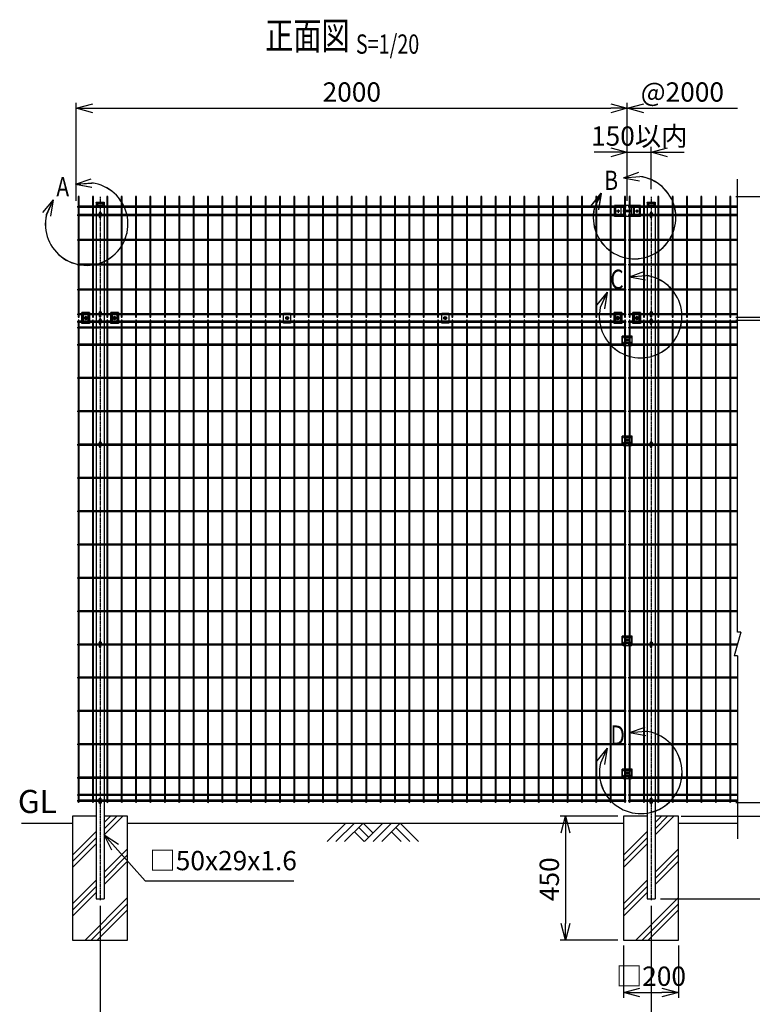
# Model space of a CAD drawing. Units: millimetres. Extents: x 165 to 4365, y 189 to 5584.
# Drawn here: x 165 to 2824, y 2011 to 5584 of the extents above; entities that cross this region are included whole.
import ezdxf
from ezdxf.enums import TextEntityAlignment as Align

# ---------------------------------------------------------------- set-up
doc = ezdxf.new("R2010")
doc.units = ezdxf.units.MM
doc.header["$LTSCALE"] = 0.2
for name, pattern in [('CENTER', [12, 7.5, -1.5, 1.5, -1.5]), ('CENTER2', [28.575, 19.05, -3.175, 3.175, -3.175]), ('DASHED2', [9.525, 6.35, -3.175])]:
    doc.linetypes.add(name, pattern=pattern)
for name, color, linetype in [('CENTER', 6, 'CENTER2'), ('DASH', 30, 'DASHED2'), ('L', 7, 'Continuous'), ('M', 82, 'Continuous'), ('TEXT', 150, 'Continuous'), ('TEXT_20', 150, 'Continuous')]:
    doc.layers.add(name, color=color, linetype=linetype)
doc.styles.add('NCE', font='romans.shx', dxfattribs={"width": 0.8, "bigfont": 'extfont.shx'})
doc.styles.get("Standard").update_dxf_attribs({"font": 'romans.shx', "width": 0.8, "bigfont": 'extfont.shx'})
doc.dimstyles.new('NCE_20', dxfattribs={"dimscale": 20, "dimtxt": 3.5, "dimasz": 3, "dimexe": 1, "dimexo": 1, "dimgap": 1.2, "dimtad": 1, "dimdec": 1, "dimdsep": 46, "dimtxsty": 'NCE', "dimblk": 'OPEN30', "dimcen": 0, "dimclrd": 7, "dimclre": 7, "dimclrt": 256, "dimaunit": 1, "dimadec": 1, "dimazin": 0, "dimtfac": 1, "dimtdec": 1, "dimtmove": 0, "dimatfit": 3, "dimldrblk": 'OPEN30', "dimfxl": 1, "dimtolj": 1, "dimtzin": 0, "dimarcsym": 0})

# ---------------------------------------------------------------- blocks, each defined once
blk = doc.blocks.new('ステラP横ネット4.5')
at = {"layer": 'M'}
for p, q in [((3.4, 2.2), (2.4, 2.2)), ((2.4, -2.3), (2.4, 2.2)), ((55.6, 2.2), (7, 2.2)), ((107.8, 2.2), (59.2, 2.2)), ((160, 2.2), (111.4, 2.2)), ((212.2, 2.2), (163.6, 2.2)), ((264.4, 2.2), (215.8, 2.2)), ((316.6, 2.2), (268, 2.2)), ((368.8, 2.2), (320.2, 2.2)), ((421, 2.2), (372.4, 2.2)), ((473.2, 2.2), (424.6, 2.2)), ((525.4, 2.2), (476.8, 2.2)), ((577.6, 2.2), (529, 2.2)), ((629.8, 2.2), (581.2, 2.2)), ((682, 2.2), (633.4, 2.2)), ((734.2, 2.2), (685.6, 2.2)), ((786.4, 2.2), (737.8, 2.2)), ((838.6, 2.2), (790, 2.2)), ((890.8, 2.2), (842.2, 2.2)), ((943, 2.2), (894.4, 2.2)), ((995.2, 2.2), (946.6, 2.2)), ((1047.4, 2.2), (998.8, 2.2)), ((1099.6, 2.2), (1051, 2.2)), ((1151.8, 2.2), (1103.2, 2.2)), ((1204, 2.2), (1155.4, 2.2)), ((1256.2, 2.2), (1207.6, 2.2)), ((1308.4, 2.2), (1259.8, 2.2)), ((1360.6, 2.2), (1312, 2.2)), ((1412.8, 2.2), (1364.2, 2.2)), ((1465, 2.2), (1416.4, 2.2)), ((1517.2, 2.2), (1468.6, 2.2)), ((1569.4, 2.2), (1520.8, 2.2)), ((1621.6, 2.2), (1573, 2.2)), ((1673.8, 2.2), (1625.2, 2.2)), ((1726, 2.2), (1677.4, 2.2)), ((1778.2, 2.2), (1729.6, 2.2)), ((1830.4, 2.2), (1781.8, 2.2)), ((1882.6, 2.2), (1834, 2.2)), ((1934.8, 2.2), (1886.2, 2.2)), ((1987, 2.2), (1938.4, 2.2)), ((2003.3, 2.2), (2002.3, 2.2)), ((2002.3, -2.3), (2002.3, 2.2)), ((2003.4, 2.2), (2002.4, 2.2)), ((2003.4, 2.2), (2002.4, 2.2)), ((2055.6, 2.2), (2007, 2.2)), ((2107.8, 2.2), (2059.2, 2.2)), ((2160, 2.2), (2111.4, 2.2)), ((2212.2, 2.2), (2163.6, 2.2)), ((2264.4, 2.2), (2215.8, 2.2)), ((2316.6, 2.2), (2268, 2.2)), ((2368.8, 2.2), (2320.2, 2.2)), ((2396.7, 2.2), (2372.4, 2.2)), ((3.4, -2.3), (2.4, -2.3)), ((55.6, -2.3), (7, -2.3)), ((107.8, -2.3), (59.2, -2.3)), ((160, -2.3), (111.4, -2.3)), ((212.2, -2.3), (163.6, -2.3)), ((264.4, -2.3), (215.8, -2.3)), ((316.6, -2.3), (268, -2.3)), ((368.8, -2.3), (320.2, -2.3)), ((421, -2.3), (372.4, -2.3)), ((473.2, -2.3), (424.6, -2.3)), ((525.4, -2.3), (476.8, -2.3)), ((577.6, -2.3), (529, -2.3)), ((629.8, -2.3), (581.2, -2.3)), ((682, -2.3), (633.4, -2.3)), ((734.2, -2.3), (685.6, -2.3)), ((786.4, -2.3), (737.8, -2.3)), ((838.6, -2.3), (790, -2.3)), ((890.8, -2.3), (842.2, -2.3)), ((943, -2.3), (894.4, -2.3)), ((995.2, -2.3), (946.6, -2.3)), ((1047.4, -2.3), (998.8, -2.3)), ((1099.6, -2.3), (1051, -2.3)), ((1151.8, -2.3), (1103.2, -2.3)), ((1204, -2.3), (1155.4, -2.3)), ((1256.2, -2.3), (1207.6, -2.3)), ((1308.4, -2.3), (1259.8, -2.3)), ((1360.6, -2.3), (1312, -2.3)), ((1412.8, -2.3), (1364.2, -2.3)), ((1465, -2.3), (1416.4, -2.3)), ((1517.2, -2.3), (1468.6, -2.3)), ((1569.4, -2.3), (1520.8, -2.3)), ((1621.6, -2.3), (1573, -2.3)), ((1673.8, -2.3), (1625.2, -2.3)), ((1726, -2.3), (1677.4, -2.3)), ((1778.2, -2.3), (1729.6, -2.3)), ((1830.4, -2.3), (1781.8, -2.3)), ((1882.6, -2.3), (1834, -2.3)), ((1934.8, -2.3), (1886.2, -2.3)), ((1987, -2.3), (1938.4, -2.3)), ((2003.3, -2.3), (2002.3, -2.3)), ((2003.4, -2.3), (2002.4, -2.3)), ((2003.4, -2.3), (2002.4, -2.3)), ((2055.6, -2.3), (2007, -2.3)), ((2107.8, -2.3), (2059.2, -2.3)), ((2160, -2.3), (2111.4, -2.3)), ((2212.2, -2.3), (2163.6, -2.3)), ((2264.4, -2.3), (2215.8, -2.3)), ((2316.6, -2.3), (2268, -2.3)), ((2368.8, -2.3), (2320.2, -2.3)), ((2396.7, -2.3), (2372.4, -2.3))]:
    blk.add_line(p, q, dxfattribs=at)
blk.add_lwpolyline([(1990.6, -2.3), (1991.6, -2.3), (1991.6, 2.2), (1990.6, 2.2)], dxfattribs=at)
blk = doc.blocks.new('ステラP横ネット3.6')
at = {"layer": 'M'}
for p, q in [((3.39995, 1.8), (2.3999, 1.8)), ((2.3999, -1.8), (2.3999, 1.8)), ((55.59995, 1.8), (6.99995, 1.8)), ((107.79995, 1.8), (59.19995, 1.8)), ((159.99995, 1.8), (111.39995, 1.8)), ((212.19995, 1.8), (163.59995, 1.8)), ((264.39995, 1.8), (215.79995, 1.8)), ((316.59995, 1.8), (267.99995, 1.8)), ((368.79995, 1.8), (320.19995, 1.8)), ((420.99995, 1.8), (372.39995, 1.8)), ((473.19995, 1.8), (424.59995, 1.8)), ((525.39995, 1.8), (476.79995, 1.8)), ((577.59995, 1.8), (528.99995, 1.8)), ((629.79995, 1.8), (581.19995, 1.8)), ((681.99995, 1.8), (633.39995, 1.8)), ((734.19995, 1.8), (685.59995, 1.8)), ((786.39995, 1.8), (737.79995, 1.8)), ((838.59995, 1.8), (789.99995, 1.8)), ((890.79995, 1.8), (842.19995, 1.8)), ((942.99995, 1.8), (894.39995, 1.8)), ((995.19995, 1.8), (946.59995, 1.8)), ((1047.39995, 1.8), (998.79995, 1.8)), ((1099.59995, 1.8), (1050.99995, 1.8)), ((1151.79995, 1.8), (1103.19995, 1.8)), ((1203.99995, 1.8), (1155.39995, 1.8)), ((1256.19995, 1.8), (1207.59995, 1.8)), ((1308.39995, 1.8), (1259.79995, 1.8)), ((1360.59995, 1.8), (1311.99995, 1.8)), ((1412.79995, 1.8), (1364.19995, 1.8)), ((1464.99995, 1.8), (1416.39995, 1.8)), ((1517.19995, 1.8), (1468.59995, 1.8)), ((1569.39995, 1.8), (1520.79995, 1.8)), ((1621.59995, 1.8), (1572.99995, 1.8)), ((1673.79995, 1.8), (1625.19995, 1.8)), ((1725.99995, 1.8), (1677.39995, 1.8)), ((1778.19995, 1.8), (1729.59995, 1.8)), ((1830.39995, 1.8), (1781.79995, 1.8)), ((1882.59995, 1.8), (1833.99995, 1.8)), ((1934.79995, 1.8), (1886.19995, 1.8)), ((1986.99995, 1.8), (1938.39995, 1.8)), ((1990.59995, 1.8), (1991.6, 1.8)), ((1991.6, -1.8), (1991.6, 1.8)), ((2003.39995, 1.8), (2002.3999, 1.8)), ((2002.4, -1.8), (2002.4, 1.8)), ((2055.59995, 1.8), (2006.99995, 1.8)), ((2107.79995, 1.8), (2059.19995, 1.8)), ((2159.99995, 1.8), (2111.39995, 1.8)), ((2212.19995, 1.8), (2163.59995, 1.8)), ((2264.39995, 1.8), (2215.79995, 1.8)), ((2316.59995, 1.8), (2267.99995, 1.8)), ((2368.79995, 1.8), (2320.19995, 1.8)), ((2396.69995, 1.8), (2372.39995, 1.8)), ((3.39995, -1.8), (2.3999, -1.8)), ((55.59995, -1.8), (6.99995, -1.8)), ((107.79995, -1.8), (59.19995, -1.8)), ((159.99995, -1.8), (111.39995, -1.8)), ((212.19995, -1.8), (163.59995, -1.8)), ((264.39995, -1.8), (215.79995, -1.8)), ((316.59995, -1.8), (267.99995, -1.8)), ((368.79995, -1.8), (320.19995, -1.8)), ((420.99995, -1.8), (372.39995, -1.8)), ((473.19995, -1.8), (424.59995, -1.8)), ((525.39995, -1.8), (476.79995, -1.8)), ((577.59995, -1.8), (528.99995, -1.8)), ((629.79995, -1.8), (581.19995, -1.8)), ((681.99995, -1.8), (633.39995, -1.8)), ((734.19995, -1.8), (685.59995, -1.8)), ((786.39995, -1.8), (737.79995, -1.8)), ((838.59995, -1.8), (789.99995, -1.8)), ((890.79995, -1.8), (842.19995, -1.8)), ((942.99995, -1.8), (894.39995, -1.8)), ((995.19995, -1.8), (946.59995, -1.8)), ((1047.39995, -1.8), (998.79995, -1.8)), ((1099.59995, -1.8), (1050.99995, -1.8)), ((1151.79995, -1.8), (1103.19995, -1.8)), ((1203.99995, -1.8), (1155.39995, -1.8)), ((1256.19995, -1.8), (1207.59995, -1.8)), ((1308.39995, -1.8), (1259.79995, -1.8)), ((1360.59995, -1.8), (1311.99995, -1.8)), ((1412.79995, -1.8), (1364.19995, -1.8)), ((1464.99995, -1.8), (1416.39995, -1.8)), ((1517.19995, -1.8), (1468.59995, -1.8)), ((1569.39995, -1.8), (1520.79995, -1.8)), ((1621.59995, -1.8), (1572.99995, -1.8)), ((1673.79995, -1.8), (1625.19995, -1.8)), ((1725.99995, -1.8), (1677.39995, -1.8)), ((1778.19995, -1.8), (1729.59995, -1.8)), ((1830.39995, -1.8), (1781.79995, -1.8)), ((1882.59995, -1.8), (1833.99995, -1.8)), ((1934.79995, -1.8), (1886.19995, -1.8)), ((1986.99995, -1.8), (1938.39995, -1.8)), ((1990.59995, -1.8), (1991.6, -1.8)), ((2003.39995, -1.8), (2002.3999, -1.8)), ((2055.59995, -1.8), (2006.99995, -1.8)), ((2107.79995, -1.8), (2059.19995, -1.8)), ((2159.99995, -1.8), (2111.39995, -1.8)), ((2212.19995, -1.8), (2163.59995, -1.8)), ((2264.39995, -1.8), (2215.79995, -1.8)), ((2316.59995, -1.8), (2267.99995, -1.8)), ((2368.79995, -1.8), (2320.19995, -1.8)), ((2396.69995, -1.8), (2372.39995, -1.8))]:
    blk.add_line(p, q, dxfattribs=at)
blk = doc.blocks.new('フックボルト正面')
at = {"layer": 'M'}
blk.add_lwpolyline([(-3, 0), (-3, -13, 1), (3, -13), (3, 0, 1)], format="xyb", close=True, dxfattribs=at)
blk.add_arc((0, 0), 4, 318.5904, 221.4096, dxfattribs=at)
blk = doc.blocks.new('_OPEN30')
at = {"color": 0, "linetype": 'ByBlock'}
for p, q in [((-1, 0.268), (0, 0)), ((0, 0), (-1, -0.268)), ((0, 0), (-1, 0))]:
    blk.add_line(p, q, dxfattribs=at)
blk = doc.blocks.new('*D34')
at = {"layer": 'TEXT', "color": 7, "lineweight": -2}
for p, q in [((370.4, 4927), (370.4, 5282.8)), ((430.4, 5262.8), (2310.4, 5262.8)), ((2370.4, 4927), (2370.4, 5282.8))]:
    blk.add_line(p, q, dxfattribs=at)
at = {"layer": 'TEXT', "color": 7, "lineweight": -2, "xscale": 60, "yscale": 60, "zscale": 60, "rotation": 180}
blk.add_blockref('_OPEN30', (370.4, 5262.8), dxfattribs=at)
at = {"layer": 'TEXT', "color": 7, "lineweight": -2, "xscale": 60, "yscale": 60, "zscale": 60}
blk.add_blockref('_OPEN30', (2370.4, 5262.8), dxfattribs=at)
at = {"layer": 'TEXT', "insert": (1370.4, 5321.8), "char_height": 70, "attachment_point": 5, "style": 'NCE'}
blk.add_mtext('\\A1;2000', dxfattribs=at)
blk = doc.blocks.new('土')
at = {"layer": 'L'}
for p, q in [((0, 0), (-66.8, -66.8)), ((31.5, 0), (-35.3, -66.8)), ((63, 0), (-3.8, -66.8)), ((31.5, -31.5), (66.8, -66.8)), ((47.2, -15.8), (83.3, -51.8)), ((63, 0), (99, -36)), ((135, 0), (68.2, -66.8)), ((166.5, 0), (99.7, -66.8)), ((198, 0), (131.2, -66.8)), ((166.5, -31.5), (201.8, -66.8)), ((182.2, -15.8), (233.3, -66.8)), ((198, 0), (264.8, -66.8))]:
    blk.add_line(p, q, dxfattribs=at)
blk = doc.blocks.new('*D35')
at = {"layer": 'TEXT', "color": 7, "lineweight": -2}
for p, q in [((2336.3, 2693.6), (2126.3, 2693.6)), ((2146.3, 2633.6), (2146.3, 2303.6)), ((2336.3, 2243.6), (2126.3, 2243.6))]:
    blk.add_line(p, q, dxfattribs=at)
at = {"layer": 'TEXT', "color": 7, "lineweight": -2, "xscale": 60, "yscale": 60, "zscale": 60}
for p, rotation in [((2146.3, 2693.6), 90), ((2146.3, 2243.6), 270)]:
    blk.add_blockref('_OPEN30', p, dxfattribs=dict(at, rotation=rotation))
at = {"layer": 'TEXT', "insert": (2087.3, 2464.6), "char_height": 70, "attachment_point": 5, "rotation": 90, "style": 'NCE'}
blk.add_mtext('\\A1;450', dxfattribs=at)
blk = doc.blocks.new('*D36')
at = {"layer": 'TEXT', "color": 7, "lineweight": -2}
for p, q in [((2764, 4493.6), (3064.6, 4493.6)), ((3044.6, 4433.6), (3044.6, 2803.6)), ((2764.1, 2743.6), (3064.6, 2743.6))]:
    blk.add_line(p, q, dxfattribs=at)
at = {"layer": 'TEXT', "color": 7, "lineweight": -2, "xscale": 60, "yscale": 60, "zscale": 60}
for p, rotation in [((3044.6, 4493.6), 90), ((3044.6, 2743.6), 270)]:
    blk.add_blockref('_OPEN30', p, dxfattribs=dict(at, rotation=rotation))
at = {"layer": 'TEXT', "insert": (2985.6, 3618.6), "char_height": 70, "attachment_point": 5, "rotation": 90, "style": 'NCE'}
blk.add_mtext('\\A1;1750', dxfattribs=at)
blk = doc.blocks.new('*D37')
at = {"layer": 'TEXT', "color": 7, "lineweight": -2}
for p, q in [((2764, 4493.6), (3224.6, 4493.6)), ((3204.6, 4433.6), (3204.6, 2753.6)), ((2566.5, 2693.6), (3224.6, 2693.6))]:
    blk.add_line(p, q, dxfattribs=at)
at = {"layer": 'TEXT', "color": 7, "lineweight": -2, "xscale": 60, "yscale": 60, "zscale": 60}
for p, rotation in [((3204.6, 4493.6), 90), ((3204.6, 2693.6), 270)]:
    blk.add_blockref('_OPEN30', p, dxfattribs=dict(at, rotation=rotation))
at = {"layer": 'TEXT', "insert": (3145.6, 3593.6), "char_height": 70, "attachment_point": 5, "rotation": 90, "style": 'NCE'}
blk.add_mtext('\\A1;1800', dxfattribs=at)
blk = doc.blocks.new('*D38')
at = {"layer": 'TEXT', "color": 7, "lineweight": -2}
for p, q in [((2566.5, 2693.6), (3224.6, 2693.6)), ((3204.6, 2633.6), (3204.6, 2453.6)), ((2491.5, 2393.6), (3224.6, 2393.6))]:
    blk.add_line(p, q, dxfattribs=at)
at = {"layer": 'TEXT', "color": 7, "lineweight": -2, "xscale": 60, "yscale": 60, "zscale": 60}
for p, rotation in [((3204.6, 2693.6), 90), ((3204.6, 2393.6), 270)]:
    blk.add_blockref('_OPEN30', p, dxfattribs=dict(at, rotation=rotation))
at = {"layer": 'TEXT', "insert": (3145.6, 2543.6), "char_height": 70, "attachment_point": 5, "rotation": 90, "style": 'NCE'}
blk.add_mtext('\\A1;300', dxfattribs=at)
blk = doc.blocks.new('*D39')
at = {"layer": 'TEXT', "color": 7, "lineweight": -2}
for p, q in [((2764, 4942.8), (3064.6, 4942.8)), ((3044.6, 4564.8), (3044.6, 4882.8)), ((2764, 4504.8), (3064.6, 4504.8))]:
    blk.add_line(p, q, dxfattribs=at)
at = {"layer": 'TEXT', "color": 7, "lineweight": -2, "xscale": 60, "yscale": 60, "zscale": 60}
for p, rotation in [((3044.6, 4942.8), 90), ((3044.6, 4504.8), 270)]:
    blk.add_blockref('_OPEN30', p, dxfattribs=dict(at, rotation=rotation))
at = {"layer": 'TEXT', "insert": (2985.6, 4723.8), "char_height": 70, "attachment_point": 5, "rotation": 90, "style": 'NCE'}
blk.add_mtext('\\A1;438', dxfattribs=at)
blk = doc.blocks.new('Title & Scale')
at = {"layer": 'TEXT', "width": 0.75}
blk.add_attdef('図面名', text='', height=5, dxfattribs=at).set_placement((0, 0), align=Align.BOTTOM_RIGHT)
blk.add_attdef('縮尺', text='', height=3.5, dxfattribs=at).set_placement((0, -0.3), align=Align.BOTTOM_LEFT)
blk = doc.blocks.new('B部')
at = {"layer": 'L'}
for p, q in [((-1.86, 7.18), (0.97, 8.17)), ((-1.86, 7.18), (0.97, 8.17)), ((-1.86, 7.18), (0.97, 8.17)), ((-1.86, 7.18), (0.97, 8.17)), ((-1.86, 7.18), (1.13, 7.41)), ((-1.86, 7.18), (1.13, 7.4)), ((-1.86, 7.18), (1.13, 7.4)), ((-1.86, 7.18), (1.13, 7.4)), ((-1.86, 7.18), (1.08, 6.62)), ((-1.86, 7.18), (1.09, 6.62)), ((-1.86, 7.18), (1.09, 6.62)), ((-1.86, 7.18), (1.09, 6.62)), ((-5.92, 4.35), (-7.81, 2.02)), ((-5.91, 4.35), (-7.81, 2.02)), ((-5.91, 4.35), (-7.81, 2.02)), ((-5.91, 4.34), (-7.81, 2.02)), ((-5.92, 4.35), (-7.15, 1.61)), ((-5.91, 4.35), (-7.14, 1.61)), ((-5.91, 4.35), (-7.14, 1.61)), ((-5.91, 4.34), (-7.14, 1.61)), ((-5.92, 4.35), (-6.4, 1.38)), ((-5.91, 4.35), (-6.39, 1.39)), ((-5.91, 4.35), (-6.39, 1.38)), ((-5.91, 4.34), (-6.39, 1.38))]:
    blk.add_line(p, q, dxfattribs=at)
for centre in [(0.17, -0.03), (0.17, -0.04), (0.17, -0.04), (0.18, -0.04)]:
    blk.add_arc(centre, 7.5, 167.3331, 82.6664, dxfattribs=at)
at = {"layer": 'TEXT', "width": 0.8}
for p in [(-5.33, 4.97), (-5.33, 4.96)]:
    blk.add_attdef('B', p, '', height=3.5, dxfattribs=at)
blk = doc.blocks.new('ステラP忍パネル留金具下正面')
at = {"layer": 'CENTER'}
for p, q in [((0, 6), (0, -6)), ((0, -5.5), (0, 5.5)), ((6, 0), (-6, 0)), ((-5.5, 0), (5.5, 0)), ((-5.5, 0), (5.5, 0))]:
    blk.add_line(p, q, dxfattribs=at)
at = {"layer": 'CENTER', "linetype": 'CENTER'}
blk.add_line((0, -5.9), (0, 5.9), dxfattribs=at)
at = {"layer": 'M'}
for p, q in [((-14, 20), (14, 20)), ((-14, 20), (-14, -20)), ((14, -20), (14, 20)), ((-14, -20), (14, -20))]:
    blk.add_line(p, q, dxfattribs=at)
for points in [[(-11, -13, 1), (-9, -13), (-9, 13, 1), (-11, 13)], [(-3, -0.5), (-3, 0.5), (-1.5, 0.5, 0.414214), (-0.5, 1.5), (-0.5, 3), (0.5, 3), (0.5, 1.5, 0.414214), (1.5, 0.5), (3, 0.5), (3, -0.5), (1.5, -0.5, 0.414214), (0.5, -1.5), (0.5, -3), (-0.5, -3), (-0.5, -1.5, 0.414214), (-1.5, -0.5)], [(11, -13), (11, 13, 1), (9, 13), (9, -13, 1)]]:
    blk.add_lwpolyline(points, format="xyb", close=True, dxfattribs=at)
blk.add_lwpolyline([(-5, -2.9), (-5, 2.9), (0, 5.8), (5, 2.9), (5, -2.9), (0, -5.7)], close=True, dxfattribs=at)
for radius in [4.9, 3.5, 3.5]:
    blk.add_circle((0, 0), radius, dxfattribs=at)
blk = doc.blocks.new('ステラP_メッシュ接続中下段_孔型_正面')
at = {"layer": 'CENTER'}
for p, q in [((-14, 10), (14, 10)), ((-5.5, 0), (5.5, 0)), ((-14, -10), (14, -10))]:
    blk.add_line(p, q, dxfattribs=at)
at = {"layer": 'DASH'}
for p, q in [((-17, -12.9), (-17, 14)), ((17, -12.9), (17, 14))]:
    blk.add_line(p, q, dxfattribs=at)
at = {"layer": 'M'}
for p, q in [((18.2, 14), (-18.2, 14)), ((-18.2, -12.9), (-18.2, 14)), ((18.2, -12.9), (18.2, 14)), ((-18.2, -12.9), (16.6, -12.9)), ((-15.3, -21.1), (-15.3, -12.9)), ((-15.3, -19.6), (15.3, -19.6)), ((15.3, -21.1), (-15.3, -21.1)), ((15.3, -21.1), (15.3, -12.9)), ((16.6, -12.9), (18.2, -12.9))]:
    blk.add_line(p, q, dxfattribs=at)
for points in [[(13, 11), (-13, 11, 1), (-13, 9), (13, 9, 1)], [(13, -11, 1), (13, -9), (-13, -9, 1), (-13, -11)]]:
    blk.add_lwpolyline(points, format="xyb", close=True, dxfattribs=at)
for radius in [4.1, 3, 2.5]:
    blk.add_circle((0, 0), radius, dxfattribs=at)
blk = doc.blocks.new('ステラP頭部メッシュ接続正面')
at = {"layer": 'CENTER'}
for p, q in [((13634.7, -4876.2), (13622.7, -4876.2)), ((13634.7, -4876.2), (13622.7, -4876.2)), ((13628.7, -4870.2), (13628.7, -4882.2)), ((13628.7, -4870.2), (13628.7, -4882.2)), ((13701.7, -4876.2), (13689.7, -4876.2)), ((13695.7, -4870.2), (13695.7, -4882.2))]:
    blk.add_line(p, q, dxfattribs=at)
at = {"layer": 'M'}
for p, q in [((13709.7, -4856.6), (13614.7, -4856.6)), ((13614.7, -4895.8), (13614.7, -4856.6)), ((13614.7, -4895.8), (13614.7, -4856.6)), ((13647.6, -4856.6), (13647.6, -4874.7)), ((13676.8, -4856.6), (13676.8, -4874.7)), ((13709.7, -4895.8), (13709.7, -4856.6)), ((13647.6, -4877.7), (13647.6, -4895.8)), ((13676.8, -4877.7), (13676.8, -4895.8)), ((13709.7, -4895.8), (13614.7, -4895.8))]:
    blk.add_line(p, q, dxfattribs=at)
for points in [[(13617.7, -4863.2), (13617.7, -4889.2, 1), (13619.7, -4889.2), (13619.7, -4863.2, 1)], [(13637.7, -4863.2), (13637.7, -4889.2, 1), (13639.7, -4889.2), (13639.7, -4863.2, 1)], [(13676.7, -4874.7), (13647.7, -4874.7, 1), (13647.7, -4877.7), (13676.7, -4877.7, 1)], [(13686.7, -4863.2), (13686.7, -4889.2, -1), (13684.7, -4889.2), (13684.7, -4863.2, -1)], [(13704.7, -4863.2), (13704.7, -4889.2, 1), (13706.7, -4889.2), (13706.7, -4863.2, 1)]]:
    blk.add_lwpolyline(points, format="xyb", close=True, dxfattribs=at)
for centre, radius in [((13628.7, -4876.2), 3), ((13628.7, -4876.2), 2.5), ((13695.7, -4876.2), 3), ((13695.7, -4876.2), 2.5)]:
    blk.add_circle(centre, radius, dxfattribs=at)
blk = doc.blocks.new('*D23')
at = {"layer": 'TEXT_20', "color": 7, "lineweight": -2}
for p, q in [((456.9, 2368), (456.9, 1818.8)), ((2456.9, 2368), (2456.9, 1818.8)), ((516.9, 1838.8), (2396.9, 1838.8))]:
    blk.add_line(p, q, dxfattribs=at)
at = {"layer": 'TEXT_20', "color": 7, "lineweight": -2, "xscale": 60, "yscale": 60, "zscale": 60, "rotation": 180}
blk.add_blockref('_OPEN30', (456.9, 1838.8), dxfattribs=at)
at = {"layer": 'TEXT_20', "color": 7, "lineweight": -2, "xscale": 60, "yscale": 60, "zscale": 60}
blk.add_blockref('_OPEN30', (2456.9, 1838.8), dxfattribs=at)
at = {"layer": 'TEXT_20', "insert": (1456.9, 1897.8), "char_height": 70, "attachment_point": 5, "style": 'NCE'}
blk.add_mtext('\\A1;2000', dxfattribs=at)
blk = doc.blocks.new('*D24')
at = {"layer": 'TEXT', "color": 7, "lineweight": -2}
for p, q in [((2356.3, 2223.6), (2356.3, 2033.6)), ((2556.3, 2223.6), (2556.3, 2033.6)), ((2416.3, 2053.6), (2496.3, 2053.6))]:
    blk.add_line(p, q, dxfattribs=at)
at = {"layer": 'TEXT', "color": 7, "lineweight": -2, "xscale": 60, "yscale": 60, "zscale": 60, "rotation": 180}
blk.add_blockref('_OPEN30', (2356.3, 2053.6), dxfattribs=at)
at = {"layer": 'TEXT', "color": 7, "lineweight": -2, "xscale": 60, "yscale": 60, "zscale": 60}
blk.add_blockref('_OPEN30', (2556.3, 2053.6), dxfattribs=at)
at = {"layer": 'TEXT', "insert": (2456.3, 2112.6), "char_height": 70, "attachment_point": 5, "style": 'NCE'}
blk.add_mtext('\\A1;□200', dxfattribs=at)
blk = doc.blocks.new('*D25')
at = {"layer": 'TEXT', "color": 7, "lineweight": -2}
for p, q in [((2370.4, 4927), (2370.4, 5122.8)), ((2456.9, 4969.3), (2456.9, 5122.8)), ((2310.4, 5102.8), (2250.4, 5102.8)), ((2370.4, 5102.8), (2456.9, 5102.8)), ((2516.9, 5102.8), (2576.9, 5102.8))]:
    blk.add_line(p, q, dxfattribs=at)
at = {"layer": 'TEXT', "color": 7, "lineweight": -2, "xscale": 60, "yscale": 60, "zscale": 60}
blk.add_blockref('_OPEN30', (2370.4, 5102.8), dxfattribs=at)
at = {"layer": 'TEXT', "color": 7, "lineweight": -2, "xscale": 60, "yscale": 60, "zscale": 60, "rotation": 180}
blk.add_blockref('_OPEN30', (2456.9, 5102.8), dxfattribs=at)
at = {"layer": 'TEXT', "insert": (2413.7, 5161.8), "char_height": 70, "attachment_point": 5, "style": 'NCE'}
blk.add_mtext('\\A1;150以内', dxfattribs=at)
blk = doc.blocks.new('忍び接続金具')
at = {"layer": 'CENTER'}
for p, q in [((15974.5, 268.1), (15962.5, 268.1)), ((15968.5, 274.1), (15968.5, 262.1))]:
    blk.add_line(p, q, dxfattribs=at)
at = {"layer": 'M'}
for points in [[(15956, 250.1), (15956, 286.1), (15981, 286.1), (15981, 250.1)], [(15963.5, 265.2), (15963.5, 271), (15968.5, 273.9), (15973.5, 271), (15973.5, 265.2), (15968.5, 262.4)]]:
    blk.add_lwpolyline(points, close=True, dxfattribs=at)
blk.add_lwpolyline([(15965.5, 267.6), (15965.5, 268.6), (15967, 268.6, 0.414214), (15968, 269.6), (15968, 271.1), (15969, 271.1), (15969, 269.6, 0.414214), (15970, 268.6), (15971.5, 268.6), (15971.5, 267.6), (15970, 267.6, 0.414214), (15969, 266.6), (15969, 265.1), (15968, 265.1), (15968, 266.6, 0.414214), (15967, 267.6)], format="xyb", close=True, dxfattribs=at)
for radius in [4.9, 4.4]:
    blk.add_circle((15968.5, 268.1), radius, dxfattribs=at)
blk = doc.blocks.new('*D27')
at = {"layer": 'TEXT', "color": 7, "lineweight": -2}
for p, q in [((2764, 4942.8), (3384.5, 4942.8)), ((3364.5, 4882.8), (3364.5, 2753.6)), ((2576.3, 2693.6), (3384.5, 2693.6))]:
    blk.add_line(p, q, dxfattribs=at)
at = {"layer": 'TEXT', "color": 7, "lineweight": -2, "xscale": 60, "yscale": 60, "zscale": 60}
for p, rotation in [((3364.5, 4942.8), 90), ((3364.5, 2693.6), 270)]:
    blk.add_blockref('_OPEN30', p, dxfattribs=dict(at, rotation=rotation))
at = {"layer": 'TEXT', "insert": (3305.5, 3777.2), "char_height": 70, "attachment_point": 5, "rotation": 90, "style": 'NCE'}
blk.add_mtext('\\A1;2249', dxfattribs=at)
blk = doc.blocks.new('*D28')
at = {"layer": 'TEXT', "color": 7, "lineweight": -2}
for p, q in [((3044.6, 2803.6), (3044.6, 2863.6)), ((2764.1, 2743.6), (3064.6, 2743.6)), ((3044.6, 2693.6), (3044.6, 2743.6)), ((2626.3, 2693.6), (3064.6, 2693.6)), ((3044.6, 2633.6), (3044.6, 2573.6))]:
    blk.add_line(p, q, dxfattribs=at)
at = {"layer": 'TEXT', "color": 7, "lineweight": -2, "xscale": 60, "yscale": 60, "zscale": 60}
for p, rotation in [((3044.6, 2743.6), 270), ((3044.6, 2693.6), 90)]:
    blk.add_blockref('_OPEN30', p, dxfattribs=dict(at, rotation=rotation))
at = {"layer": 'TEXT', "insert": (2985.6, 2718.6), "char_height": 70, "attachment_point": 5, "rotation": 90, "style": 'NCE'}
blk.add_mtext('\\A1;50', dxfattribs=at)

msp = doc.modelspace()

# ---------------------------------------------------------------- linework, layer by layer
for p, q in [((2782.213, 3361.437), (2758.185, 3275.764)), ((2782.213, 3361.437), (2770.746, 3361.437)), ((2770.746, 3275.764), (2758.185, 3275.764))]:
    msp.add_line(p, q)
at = {"layer": 'CENTER'}
for p, q in [((456.914, 4941.237), (456.914, 2388.015)), ((2456.914, 4941.237), (2456.914, 2388.015)), ((2456.914, 4941.237), (2456.914, 2388.015)), ((462.914, 4881.251), (450.914, 4881.251)), ((462.914, 4874.751), (450.914, 4874.751)), ((2462.914, 4881.251), (2450.914, 4881.251)), ((462.914, 4521.251), (450.914, 4521.251)), ((2462.914, 4521.251), (2450.914, 4521.251)), ((462.914, 4494.251), (450.914, 4494.251)), ((462.914, 4487.751), (450.914, 4487.751)), ((2462.914, 4494.251), (2450.914, 4494.251)), ((462.914, 4047.828), (450.914, 4047.828)), ((462.914, 4041.328), (450.914, 4041.328)), ((2462.914, 4047.828), (2450.914, 4047.828)), ((462.914, 3322.373), (450.914, 3322.373)), ((2462.914, 3322.373), (2450.914, 3322.373)), ((462.914, 2742.951), (450.914, 2742.951)), ((2462.914, 2742.951), (2450.914, 2742.951))]:
    msp.add_line(p, q, dxfattribs=at)
at = {"layer": 'DASH'}
for p, q in [((445.614, 4921.251), (445.614, 4917.251)), ((445.614, 4917.251), (468.214, 4917.251)), ((445.614, 4917.251), (447.614, 4911.28)), ((447.614, 4911.28), (466.214, 4911.28)), ((468.214, 4917.251), (466.214, 4911.28)), ((468.214, 4921.251), (468.214, 4917.251)), ((2445.614, 4921.251), (2445.614, 4917.251)), ((2445.614, 4917.251), (2468.214, 4917.251)), ((2445.614, 4917.251), (2447.614, 4911.28)), ((2447.614, 4911.28), (2466.214, 4911.28)), ((2468.214, 4917.251), (2466.214, 4911.28)), ((2468.214, 4921.251), (2468.214, 4917.251))]:
    msp.add_line(p, q, dxfattribs=at)
at = {"layer": 'L'}
for p, q in [((2770.746, 3361.437), (2770.746, 5005.096)), ((2770.746, 3275.764), (2770.746, 2611.369)), ((471.324, 2625.938), (538.988, 2693.603)), ((471.324, 2648.035), (516.891, 2693.603)), ((471.324, 2670.132), (494.794, 2693.603)), ((2471.324, 2625.938), (2538.988, 2693.603)), ((2471.324, 2648.035), (2516.891, 2693.603)), ((2471.324, 2670.132), (2494.794, 2693.603)), ((171.18, 2668.601), (356.324, 2668.601)), ((556.324, 2668.601), (2356.324, 2668.601)), ((2556.324, 2668.601), (2770.833, 2668.601)), ((356.324, 2551.532), (442.324, 2637.532)), ((356.324, 2529.435), (442.324, 2615.435)), ((2356.324, 2551.532), (2442.324, 2637.532)), ((2356.324, 2529.435), (2442.324, 2615.435)), ((356.324, 2507.338), (442.324, 2593.338)), ((471.414, 2489.845), (556.324, 2574.755)), ((2356.324, 2507.338), (2442.324, 2593.338)), ((2471.414, 2489.845), (2556.324, 2574.755)), ((471.414, 2467.748), (556.324, 2552.658)), ((2471.414, 2467.748), (2556.324, 2552.658)), ((471.414, 2445.651), (556.324, 2530.561)), ((2471.414, 2445.651), (2556.324, 2530.561)), ((356.324, 2374.755), (442.414, 2460.845)), ((356.324, 2352.658), (442.414, 2438.748)), ((2356.324, 2374.755), (2442.414, 2460.845)), ((2356.324, 2352.658), (2442.414, 2438.748)), ((356.324, 2330.561), (442.414, 2416.651)), ((401.948, 2243.603), (556.324, 2397.979)), ((2356.324, 2330.561), (2442.414, 2416.651)), ((2401.948, 2243.603), (2556.324, 2397.979)), ((424.045, 2243.603), (556.324, 2375.882)), ((2424.045, 2243.603), (2556.324, 2375.882)), ((446.142, 2243.603), (556.324, 2353.784)), ((2446.142, 2243.603), (2556.324, 2353.784))]:
    msp.add_line(p, q, dxfattribs=at)
at = {"layer": 'M'}
for p, q in [((442.414, 4921.251), (442.414, 4922.251)), ((442.414, 4922.251), (471.414, 4922.251)), ((442.414, 4921.251), (442.414, 2393.601)), ((442.414, 4921.251), (471.414, 4921.251)), ((442.414, 4921.251), (471.414, 4921.251)), ((471.414, 4922.251), (471.414, 4921.251)), ((471.414, 4921.251), (471.414, 2393.601)), ((481.914, 4921.251), (481.914, 4921.251)), ((2431.914, 4921.251), (2431.914, 4921.251)), ((2442.414, 4921.251), (2442.414, 4922.251)), ((2442.414, 4922.251), (2471.414, 4922.251)), ((2442.414, 4921.251), (2471.414, 4921.251)), ((2442.414, 4921.251), (2442.414, 2393.601)), ((2442.414, 4921.251), (2471.414, 4921.251)), ((2442.414, 4921.251), (2471.414, 4921.251)), ((2471.414, 4922.251), (2471.414, 4921.251)), ((2471.414, 4921.251), (2471.414, 2393.601)), ((2481.914, 4921.251), (2481.914, 4921.251)), ((456.914, 4872.501), (456.914, 4877.001)), ((442.324, 2693.603), (356.324, 2693.603)), ((356.324, 2693.603), (356.324, 2243.603)), ((556.324, 2693.603), (471.414, 2693.603)), ((556.324, 2243.603), (556.324, 2693.603)), ((2442.324, 2693.603), (2356.324, 2693.603)), ((2356.324, 2693.603), (2356.324, 2243.603)), ((2556.324, 2693.603), (2471.414, 2693.603)), ((2556.324, 2243.603), (2556.324, 2693.603)), ((442.414, 2393.601), (471.414, 2393.601)), ((2442.414, 2393.601), (2471.414, 2393.601)), ((356.324, 2243.603), (556.324, 2243.603)), ((2356.324, 2243.603), (2556.324, 2243.603))]:
    msp.add_line(p, q, dxfattribs=at)
for points in [[(376.814, 4942.751), (376.814, 4504.751), (380.414, 4504.751), (380.414, 4942.751)], [(429.014, 4942.751), (429.014, 4504.751), (432.614, 4504.751), (432.614, 4942.751)], [(481.214, 4942.751), (481.214, 4504.751), (484.814, 4504.751), (484.814, 4942.751)], [(533.414, 4942.751), (533.414, 4504.751), (537.014, 4504.751), (537.014, 4942.751)], [(585.614, 4942.751), (585.614, 4504.751), (589.214, 4504.751), (589.214, 4942.751)], [(637.814, 4942.751), (637.814, 4504.751), (641.414, 4504.751), (641.414, 4942.751)], [(690.014, 4942.751), (690.014, 4504.751), (693.614, 4504.751), (693.614, 4942.751)], [(742.214, 4942.751), (742.214, 4504.751), (745.814, 4504.751), (745.814, 4942.751)], [(794.414, 4942.751), (794.414, 4504.751), (798.014, 4504.751), (798.014, 4942.751)], [(846.614, 4942.751), (846.614, 4504.751), (850.214, 4504.751), (850.214, 4942.751)], [(898.814, 4942.751), (898.814, 4504.751), (902.414, 4504.751), (902.414, 4942.751)], [(951.014, 4942.751), (951.014, 4504.751), (954.614, 4504.751), (954.614, 4942.751)], [(1003.214, 4942.751), (1003.214, 4504.751), (1006.814, 4504.751), (1006.814, 4942.751)], [(1055.414, 4942.751), (1055.414, 4504.751), (1059.014, 4504.751), (1059.014, 4942.751)], [(1107.614, 4942.751), (1107.614, 4504.751), (1111.214, 4504.751), (1111.214, 4942.751)], [(1159.814, 4942.751), (1159.814, 4504.751), (1163.414, 4504.751), (1163.414, 4942.751)], [(1212.014, 4942.751), (1212.014, 4504.751), (1215.614, 4504.751), (1215.614, 4942.751)], [(1264.214, 4942.751), (1264.214, 4504.751), (1267.814, 4504.751), (1267.814, 4942.751)], [(1316.414, 4942.751), (1316.414, 4504.751), (1320.014, 4504.751), (1320.014, 4942.751)], [(1368.614, 4942.751), (1368.614, 4504.751), (1372.214, 4504.751), (1372.214, 4942.751)], [(1420.814, 4942.751), (1420.814, 4504.751), (1424.414, 4504.751), (1424.414, 4942.751)], [(1473.014, 4942.751), (1473.014, 4504.751), (1476.614, 4504.751), (1476.614, 4942.751)], [(1525.214, 4942.751), (1525.214, 4504.751), (1528.814, 4504.751), (1528.814, 4942.751)], [(1577.414, 4942.751), (1577.414, 4504.751), (1581.014, 4504.751), (1581.014, 4942.751)], [(1629.614, 4942.751), (1629.614, 4504.751), (1633.214, 4504.751), (1633.214, 4942.751)], [(1681.814, 4942.751), (1681.814, 4504.751), (1685.414, 4504.751), (1685.414, 4942.751)], [(1734.014, 4942.751), (1734.014, 4504.751), (1737.614, 4504.751), (1737.614, 4942.751)], [(1786.214, 4942.751), (1786.214, 4504.751), (1789.814, 4504.751), (1789.814, 4942.751)], [(1838.414, 4942.751), (1838.414, 4504.751), (1842.014, 4504.751), (1842.014, 4942.751)], [(1890.614, 4942.751), (1890.614, 4504.751), (1894.214, 4504.751), (1894.214, 4942.751)], [(1942.814, 4942.751), (1942.814, 4504.751), (1946.414, 4504.751), (1946.414, 4942.751)], [(1995.014, 4942.751), (1995.014, 4504.751), (1998.614, 4504.751), (1998.614, 4942.751)], [(2047.214, 4942.751), (2047.214, 4504.751), (2050.814, 4504.751), (2050.814, 4942.751)], [(2099.414, 4942.751), (2099.414, 4504.751), (2103.014, 4504.751), (2103.014, 4942.751)], [(2151.614, 4942.751), (2151.614, 4504.751), (2155.214, 4504.751), (2155.214, 4942.751)], [(2203.814, 4942.751), (2203.814, 4504.751), (2207.414, 4504.751), (2207.414, 4942.751)], [(2256.014, 4942.751), (2256.014, 4504.751), (2259.614, 4504.751), (2259.614, 4942.751)], [(2308.214, 4942.751), (2308.214, 4504.751), (2311.814, 4504.751), (2311.814, 4942.751)], [(2360.414, 4942.751), (2360.414, 4504.751), (2364.014, 4504.751), (2364.014, 4942.751)], [(2376.814, 4942.751), (2376.814, 4504.751), (2380.414, 4504.751), (2380.414, 4942.751)], [(2429.014, 4942.751), (2429.014, 4504.751), (2432.614, 4504.751), (2432.614, 4942.751)], [(2481.214, 4942.751), (2481.214, 4504.751), (2484.814, 4504.751), (2484.814, 4942.751)], [(2533.414, 4942.751), (2533.414, 4504.751), (2537.014, 4504.751), (2537.014, 4942.751)], [(2585.614, 4942.751), (2585.614, 4504.751), (2589.214, 4504.751), (2589.214, 4942.751)], [(2637.814, 4942.751), (2637.814, 4504.751), (2641.414, 4504.751), (2641.414, 4942.751)], [(2690.014, 4942.751), (2690.014, 4504.751), (2693.614, 4504.751), (2693.614, 4942.751)], [(2742.214, 4942.751), (2742.214, 4504.751), (2745.814, 4504.751), (2745.814, 4942.751)]]:
    msp.add_lwpolyline(points, close=True, dxfattribs=at)
for points in [[(380.414, 2745.401), (380.414, 4491.801, 1), (376.814, 4491.801), (376.814, 2745.401, 1)], [(432.614, 2745.401), (432.614, 4491.801, 1), (429.014, 4491.801), (429.014, 2745.401, 1)], [(484.814, 2745.401), (484.814, 4491.801, 1), (481.214, 4491.801), (481.214, 2745.401, 1)], [(537.014, 2745.401), (537.014, 4491.801, 1), (533.414, 4491.801), (533.414, 2745.401, 1)], [(589.214, 2745.401), (589.214, 4491.801, 1), (585.614, 4491.801), (585.614, 2745.401, 1)], [(641.414, 2745.401), (641.414, 4491.801, 1), (637.814, 4491.801), (637.814, 2745.401, 1)], [(693.614, 2745.401), (693.614, 4491.801, 1), (690.014, 4491.801), (690.014, 2745.401, 1)], [(745.814, 2745.401), (745.814, 4491.801, 1), (742.214, 4491.801), (742.214, 2745.401, 1)], [(798.014, 2745.401), (798.014, 4491.801, 1), (794.414, 4491.801), (794.414, 2745.401, 1)], [(850.214, 2745.401), (850.214, 4491.801, 1), (846.614, 4491.801), (846.614, 2745.401, 1)], [(902.414, 2745.401), (902.414, 4491.801, 1), (898.814, 4491.801), (898.814, 2745.401, 1)], [(954.614, 2745.401), (954.614, 4491.801, 1), (951.014, 4491.801), (951.014, 2745.401, 1)], [(1006.814, 2745.401), (1006.814, 4491.801, 1), (1003.214, 4491.801), (1003.214, 2745.401, 1)], [(1059.014, 2745.401), (1059.014, 4491.801, 1), (1055.414, 4491.801), (1055.414, 2745.401, 1)], [(1111.214, 2745.401), (1111.214, 4491.801, 1), (1107.614, 4491.801), (1107.614, 2745.401, 1)], [(1163.414, 2745.401), (1163.414, 4491.801, 1), (1159.814, 4491.801), (1159.814, 2745.401, 1)], [(1215.614, 2745.401), (1215.614, 4491.801, 1), (1212.014, 4491.801), (1212.014, 2745.401, 1)], [(1267.814, 2745.401), (1267.814, 4491.801, 1), (1264.214, 4491.801), (1264.214, 2745.401, 1)], [(1320.014, 2745.401), (1320.014, 4491.801, 1), (1316.414, 4491.801), (1316.414, 2745.401, 1)], [(1372.214, 2745.401), (1372.214, 4491.801, 1), (1368.614, 4491.801), (1368.614, 2745.401, 1)], [(1424.414, 2745.401), (1424.414, 4491.801, 1), (1420.814, 4491.801), (1420.814, 2745.401, 1)], [(1476.614, 2745.401), (1476.614, 4491.801, 1), (1473.014, 4491.801), (1473.014, 2745.401, 1)], [(1528.814, 2745.401), (1528.814, 4491.801, 1), (1525.214, 4491.801), (1525.214, 2745.401, 1)], [(1581.014, 2745.401), (1581.014, 4491.801, 1), (1577.414, 4491.801), (1577.414, 2745.401, 1)], [(1633.214, 2745.401), (1633.214, 4491.801, 1), (1629.614, 4491.801), (1629.614, 2745.401, 1)], [(1685.414, 2745.401), (1685.414, 4491.801, 1), (1681.814, 4491.801), (1681.814, 2745.401, 1)], [(1737.614, 2745.401), (1737.614, 4491.801, 1), (1734.014, 4491.801), (1734.014, 2745.401, 1)], [(1789.814, 2745.401), (1789.814, 4491.801, 1), (1786.214, 4491.801), (1786.214, 2745.401, 1)], [(1842.014, 2745.401), (1842.014, 4491.801, 1), (1838.414, 4491.801), (1838.414, 2745.401, 1)], [(1894.214, 2745.401), (1894.214, 4491.801, 1), (1890.614, 4491.801), (1890.614, 2745.401, 1)], [(1946.414, 2745.401), (1946.414, 4491.801, 1), (1942.814, 4491.801), (1942.814, 2745.401, 1)], [(1998.614, 2745.401), (1998.614, 4491.801, 1), (1995.014, 4491.801), (1995.014, 2745.401, 1)], [(2050.814, 2745.401), (2050.814, 4491.801, 1), (2047.214, 4491.801), (2047.214, 2745.401, 1)], [(2103.014, 2745.401), (2103.014, 4491.801, 1), (2099.414, 4491.801), (2099.414, 2745.401, 1)], [(2155.214, 2745.401), (2155.214, 4491.801, 1), (2151.614, 4491.801), (2151.614, 2745.401, 1)], [(2207.414, 2745.401), (2207.414, 4491.801, 1), (2203.814, 4491.801), (2203.814, 2745.401, 1)], [(2259.614, 2745.401), (2259.614, 4491.801, 1), (2256.014, 4491.801), (2256.014, 2745.401, 1)], [(2311.814, 2745.401), (2311.814, 4491.801, 1), (2308.214, 4491.801), (2308.214, 2745.401, 1)], [(2364.014, 2745.401), (2364.014, 4491.801, 1), (2360.414, 4491.801), (2360.414, 2745.401, 1)], [(2380.414, 2745.401), (2380.414, 4491.801, 1), (2376.814, 4491.801), (2376.814, 2745.401, 1)], [(2432.67, 2745.401), (2432.67, 4491.801, 1), (2429.07, 4491.801), (2429.07, 2745.401, 1)], [(2484.814, 2745.401), (2484.814, 4491.801, 1), (2481.214, 4491.801), (2481.214, 2745.401, 1)], [(2537.014, 2745.401), (2537.014, 4491.801, 1), (2533.414, 4491.801), (2533.414, 2745.401, 1)], [(2589.214, 2745.401), (2589.214, 4491.801, 1), (2585.614, 4491.801), (2585.614, 2745.401, 1)], [(2641.414, 2745.401), (2641.414, 4491.801, 1), (2637.814, 4491.801), (2637.814, 2745.401, 1)], [(2693.614, 2745.401), (2693.614, 4491.801, 1), (2690.014, 4491.801), (2690.014, 2745.401, 1)], [(2745.814, 2745.401), (2745.814, 4491.801, 1), (2742.214, 4491.801), (2742.214, 2745.401, 1)], [(453.164, 3320.623, 1), (460.664, 3320.623), (460.664, 3324.123, 1), (453.164, 3324.123)]]:
    msp.add_lwpolyline(points, format="xyb", close=True, dxfattribs=at)
at = {"layer": 'TEXT_20', "color": 7}
msp.add_line((2430.414, 5262.751), (2770.113, 5262.751), dxfattribs=at)

# ---------------------------------------------------------------- block references
for p in [(373.414, 4904.751), (373.414, 4874.751), (373.414, 4514.751), (373.414, 4487.751), (373.414, 4404.601), (373.414, 4041.328), (373.414, 3315.873), (373.414, 2832.601), (373.413, 2749.451)]:
    msp.add_blockref('ステラP横ネット4.5', p)
at = {"layer": 'L'}
msp.add_blockref('土', (1348.11, 2668.601), dxfattribs=at)
at = {"layer": 'M', "linetype": 'ByBlock'}
msp.add_blockref('ステラP頭部メッシュ接続正面', (-11290.951, 9765.944), dxfattribs=at)
at = {"layer": 'M'}
for name, p in [('フックボルト正面', (456.914, 4881.251)), ('フックボルト正面', (2456.914, 4881.251)), ('ステラP横ネット3.6', (373.414, 4784.751)), ('ステラP横ネット3.6', (373.414, 4694.751)), ('ステラP横ネット3.6', (373.414, 4604.751)), ('フックボルト正面', (456.914, 4521.251)), ('忍び接続金具', (-14833.001, 4233.142)), ('忍び接続金具', (-14258.801, 4233.142)), ('フックボルト正面', (2456.914, 4521.251)), ('ステラP横ネット3.6', (373.414, 4466.601)), ('フックボルト正面', (456.914, 4494.251)), ('フックボルト正面', (2456.914, 4494.251)), ('ステラP横ネット3.6', (373.414, 4283.51)), ('ステラP横ネット3.6', (373.414, 4162.419)), ('フックボルト正面', (456.914, 4047.828)), ('フックボルト正面', (2456.914, 4047.828)), ('ステラP横ネット3.6', (373.414, 3921.328)), ('ステラP横ネット3.6', (373.414, 3800.237)), ('ステラP横ネット3.6', (373.414, 3679.146)), ('ステラP横ネット3.6', (373.414, 3558.055)), ('ステラP横ネット3.6', (373.414, 3436.964)), ('フックボルト正面', (456.914, 3322.373)), ('フックボルト正面', (2456.914, 3322.373)), ('ステラP横ネット3.6', (373.414, 3195.873)), ('ステラP横ネット3.6', (373.414, 3074.782)), ('ステラP横ネット3.6', (373.414, 2953.691)), ('ステラP横ネット3.6', (373.414, 2770.601))]:
    msp.add_blockref(name, p, dxfattribs=at)
at = {"layer": 'M', "xscale": -1}
for p in [(404.714, 4501.251), (509.114, 4501.251), (2336.287, 4501.251), (2404.887, 4501.251)]:
    msp.add_blockref('ステラP忍パネル留金具下正面', p, dxfattribs=at)
at = {"layer": 'M', "xscale": -1, "rotation": 180}
for p in [(456.914, 2742.951), (2456.914, 2742.951)]:
    msp.add_blockref('フックボルト正面', p, dxfattribs=at)
at = {"layer": 'TEXT', "xscale": 20, "yscale": 20, "zscale": 20}
msp.add_blockref('Title & Scale', (1385.431, 5444.77), dxfattribs=at).add_auto_attribs({'図面名': '%%U正面図 ', '縮尺': '%%US=1/20'})
at = {"layer": 'TEXT'}
ref = msp.add_blockref('B部', (404.361, 4843.437), dxfattribs=dict(at, xscale=20, yscale=20, zscale=20))
ref.add_attrib('B', 'A', (297.831, 4942.73), dxfattribs={"height": 70, "width": 0.8})
ref = msp.add_blockref('B部', (2393.3, 4867.027), dxfattribs=dict(at, xscale=20, yscale=20, zscale=20))
ref.add_attrib('B', 'B', (2286.77, 4966.32), dxfattribs={"height": 70, "width": 0.8})
ref = msp.add_blockref('B部', (2415.222, 4507.718), dxfattribs=dict(at, xscale=20, yscale=20, zscale=20))
ref.add_attrib('B', 'C', (2308.692, 4607.011), dxfattribs={"height": 70, "width": 0.8})
for p, rotation in [((2370.5, 4421.603), 8.1568493e-08), ((2370.414, 4058.328), 8.1568493e-08), ((2370.414, 3332.873), 8.1568493e-08), ((2370.413, 2849.603), 8.03693244e-08)]:
    msp.add_blockref('ステラP_メッシュ接続中下段_孔型_正面', p, dxfattribs=dict(at, rotation=rotation))
ref = msp.add_blockref('B部', (2415.722, 2853.413), dxfattribs=dict(at, xscale=20, yscale=20, zscale=20))
ref.add_attrib('B', 'D', (2309.192, 2952.706), dxfattribs={"height": 70, "width": 0.8})
at = {"layer": 'TEXT_20', "color": 7, "xscale": 60, "yscale": 60, "zscale": 60, "rotation": 180}
msp.add_blockref('_OPEN30', (2370.414, 5262.751), dxfattribs=at)

# ---------------------------------------------------------------- texts
at = {"layer": 'TEXT', "insert": (228.756, 2678.601), "char_height": 84, "width": 104.72712, "attachment_point": 8, "style": 'NCE'}
msp.add_mtext('GL', dxfattribs=at)
at = {"layer": 'TEXT', "insert": (635.826, 2475.391), "char_height": 70, "attachment_point": 7, "style": 'NCE'}
msp.add_mtext('□50x29x1.6', dxfattribs=at)
at = {"layer": 'TEXT_20', "insert": (2570.264, 5321.751), "char_height": 70, "attachment_point": 5, "style": 'NCE'}
msp.add_mtext('\\A1;@2000', dxfattribs=at)

# ---------------------------------------------------------------- dimensions: what is measured, and where the dimension line sits
at = {"layer": 'TEXT'}
dim = msp.add_linear_dim(base=(2370.414, 5262.751), p1=(370.414, 4907), p2=(2370.414, 4907.001), dimstyle='NCE_20', dxfattribs=at)
dim.commit()
dim.dimension.update_dxf_attribs({"geometry": '*D34', "text_midpoint": (1370.414, 5262.751), "dimtype": 160})
for base, p1, p2, text, picture, middle in [((2456.914, 5102.751), (2370.414, 4907.001), (2456.914, 4949.251), '150以内', '*D25', (2413.664, 5102.751)), ((2556.324, 2053.601), (2356.324, 2243.603), (2556.324, 2243.603), '□<>', '*D24', (2456.324, 2053.601))]:
    dim = msp.add_linear_dim(base=base, p1=p1, p2=p2, text=text, dimstyle='NCE_20', dxfattribs=at)
    dim.commit()
    dim.dimension.update_dxf_attribs({"geometry": picture, "text_midpoint": middle, "dimtype": 160})
dim = msp.add_linear_dim(base=(3364.49, 2693.603), p1=(2744.014, 4942.751), p2=(2556.324, 2693.603), angle=90, dimstyle='NCE_20', override={"dimdec": 0}, dxfattribs=at)
dim.commit()
dim.dimension.update_dxf_attribs({"geometry": '*D27', "text_midpoint": (3364.49, 3777.21), "dimtype": 160})
for base, p1, p2, angle, picture, middle in [((3044.591, 4942.751), (2744.014, 4504.751), (2744.014, 4942.751), 270, '*D39', (2985.591, 4723.751)), ((3044.591, 2743.601), (2744.014, 4493.601), (2744.1, 2743.601), 90, '*D36', (2985.591, 3618.601))]:
    dim = msp.add_linear_dim(base=base, p1=p1, p2=p2, angle=angle, dimstyle='NCE_20', dxfattribs=at)
    dim.commit()
    dim.dimension.update_dxf_attribs({"geometry": picture, "text_midpoint": middle})
for base, p1, p2, picture, middle in [((3204.591, 2693.601), (2744.014, 4493.601), (2546.499, 2693.601), '*D37', (3204.591, 3593.601)), ((3044.591, 2743.601), (2606.324, 2693.601), (2744.1, 2743.601), '*D28', (3044.591, 2718.601)), ((2146.324, 2243.603), (2356.324, 2693.603), (2356.324, 2243.603), '*D35', (2146.324, 2464.643)), ((3204.591, 2393.601), (2546.499, 2693.601), (2471.5, 2393.601), '*D38', (3204.591, 2543.601))]:
    dim = msp.add_linear_dim(base=base, p1=p1, p2=p2, angle=90, dimstyle='NCE_20', dxfattribs=at)
    dim.commit()
    dim.dimension.update_dxf_attribs({"geometry": picture, "text_midpoint": middle, "dimtype": 160})
at = {"layer": 'TEXT_20'}
dim = msp.add_linear_dim(base=(2456.914, 1838.822), p1=(456.914, 2388.015), p2=(2456.914, 2388.015), dimstyle='NCE_20', dxfattribs=at)
dim.commit()
dim.dimension.update_dxf_attribs({"geometry": '*D23', "text_midpoint": (1456.914, 1838.822), "dimtype": 160})

# ---------------------------------------------------------------- leaders
at = {"layer": 'TEXT'}
msp.add_leader([(471.414, 2625.936), (620.661, 2458.294), (1159.518, 2458.294)], dimstyle='NCE_20', override={"dimgap": 1.2, "dimtad": 0}, dxfattribs=at)

doc.saveas('drawing.dxf')
